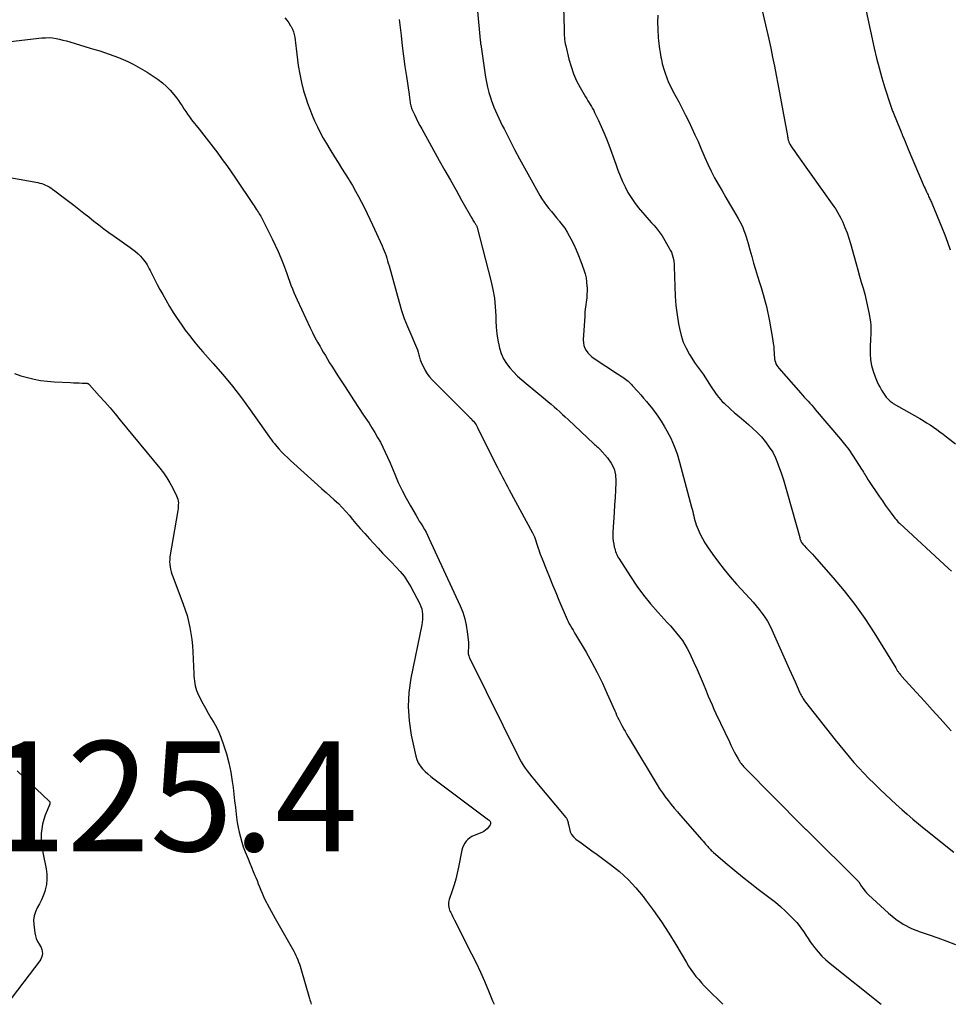
# Model space of a CAD drawing. Units: feet. Extents: x 1900000 to 1905044, y 519998 to 525000.
# Drawn here: x 1901638 to 1901807, y 520000 to 520179 of the extents above; entities that cross this region are included whole.
import ezdxf

# ---------------------------------------------------------------- set-up
doc = ezdxf.new("R2010")
doc.units = ezdxf.units.FT
doc.header["$LTSCALE"] = 100
doc.header["$MEASUREMENT"] = 0
for name, color, linetype, lineweight in [('CONTOUR INDEX', 32, 'Continuous', 25), ('CONTOUR INTERMEDIATE', 40, 'Continuous', 15), ('SPOT ELEVATION', 7, 'Continuous', 15)]:
    doc.layers.add(name, color=color, linetype=linetype, lineweight=lineweight)
doc.styles.add('slant', font='romans.shx', dxfattribs={"oblique": 14.999978})

msp = doc.modelspace()

# ---------------------------------------------------------------- linework, layer by layer
at = {"layer": 'CONTOUR INDEX', "lineweight": 25, "flags": 128}
for points, elevation in [([(1901721.15, 520180.59), (1901721.66, 520175.28), (1901721.67, 520175.18), (1901721.68, 520175.08), (1901721.69, 520174.98), (1901721.69, 520174.88), (1901721.7, 520174.78), (1901721.71, 520174.68), (1901721.72, 520174.58), (1901721.74, 520174.48), (1901722.64, 520168.58), (1901722.81, 520167.64), (1901723, 520166.72), (1901723.25, 520165.8), (1901723.52, 520164.89), (1901723.66, 520164.47), (1901723.9, 520163.78), (1901724.15, 520163.1), (1901724.43, 520162.43), (1901724.72, 520161.77), (1901725.03, 520161.11), (1901725.34, 520160.45), (1901725.67, 520159.8), (1901725.99, 520159.15), (1901727.04, 520157.08), (1901727.91, 520155.4), (1901728.79, 520153.73), (1901729.69, 520152.07), (1901730.6, 520150.42), (1901732.5, 520147.04), (1901732.87, 520146.42), (1901733.27, 520145.81), (1901733.7, 520145.23), (1901734.15, 520144.66), (1901734.62, 520144.11), (1901735.08, 520143.55), (1901735.55, 520142.99), (1901736.02, 520142.43), (1901736.1, 520142.34), (1901736.59, 520141.72), (1901737.05, 520141.08), (1901737.47, 520140.41), (1901737.86, 520139.72), (1901738.16, 520139.15), (1901738.66, 520138.15), (1901739.13, 520137.14), (1901739.55, 520136.12), (1901739.95, 520135.07), (1901740.49, 520133.55), (1901740.72, 520132.83), (1901740.9, 520132.09), (1901741.01, 520131.34), (1901741.07, 520130.58), (1901741.08, 520130.36), (1901741.09, 520129.7), (1901741.07, 520129.05), (1901741.02, 520128.4), (1901740.94, 520127.74), (1901740.85, 520127.09), (1901740.77, 520126.44), (1901740.71, 520125.79), (1901740.67, 520125.13), (1901740.41, 520120.8), (1901740.43, 520120.28), (1901740.52, 520119.78), (1901740.69, 520119.31), (1901740.93, 520118.86), (1901741.25, 520118.44), (1901741.59, 520118.05), (1901741.98, 520117.71), (1901742.4, 520117.4), (1901746.65, 520114.62), (1901746.9, 520114.46), (1901747.14, 520114.3), (1901747.38, 520114.15), (1901747.62, 520113.99), (1901747.86, 520113.83), (1901748.1, 520113.66), (1901748.32, 520113.48), (1901748.54, 520113.29), (1901748.75, 520113.09), (1901748.96, 520112.88), (1901749.16, 520112.67), (1901749.36, 520112.46), (1901750.31, 520111.4), (1901750.84, 520110.8), (1901751.37, 520110.2), (1901751.88, 520109.59), (1901752.39, 520108.98), (1901752.72, 520108.58), (1901753.37, 520107.75), (1901753.99, 520106.91), (1901754.56, 520106.03), (1901755.1, 520105.13), (1901755.59, 520104.27), (1901756.3, 520102.9), (1901756.94, 520101.5), (1901757.47, 520100.06), (1901757.92, 520098.59), (1901760.11, 520090.4), (1901760.22, 520090), (1901760.31, 520089.59), (1901760.4, 520089.19), (1901760.48, 520088.78), (1901760.57, 520088.37), (1901760.68, 520087.97), (1901760.81, 520087.58), (1901760.95, 520087.19), (1901761.32, 520086.3), (1901761.68, 520085.48), (1901762.08, 520084.68), (1901762.53, 520083.9), (1901763.02, 520083.15), (1901763.97, 520081.79), (1901764.98, 520080.4), (1901766.03, 520079.03), (1901767.14, 520077.71), (1901768.28, 520076.41), (1901770.69, 520073.78), (1901771.27, 520073.12), (1901771.84, 520072.46), (1901772.39, 520071.77), (1901772.93, 520071.08), (1901773.43, 520070.37), (1901773.89, 520069.63), (1901774.31, 520068.87), (1901774.69, 520068.08), (1901777.86, 520061.01), (1901778.22, 520060.2), (1901778.58, 520059.4), (1901778.93, 520058.6), (1901779.29, 520057.79), (1901779.8, 520056.63), (1901779.91, 520056.4), (1901780.01, 520056.19), (1901780.13, 520055.97), (1901780.25, 520055.76), (1901780.38, 520055.56), (1901780.52, 520055.35), (1901780.66, 520055.16), (1901780.8, 520054.96), (1901786.22, 520048.07), (1901787.05, 520047.03), (1901787.9, 520046.01), (1901788.76, 520044.99), (1901789.63, 520043.99), (1901790.53, 520043.01), (1901791.43, 520042.04), (1901792.36, 520041.08), (1901793.3, 520040.14), (1901794.4, 520039.05), (1901795.36, 520038.13), (1901796.33, 520037.21), (1901797.31, 520036.31), (1901798.31, 520035.42), (1901799.32, 520034.54), (1901800.33, 520033.68), (1901801.36, 520032.82), (1901802.4, 520031.98), (1901807.81, 520027.66)], 1100), ([(1901636.97, 520114.67), (1901638.13, 520114.27), (1901639.31, 520113.93), (1901640.51, 520113.66), (1901641.71, 520113.44), (1901642.93, 520113.29), (1901644.16, 520113.19), (1901647.15, 520113.03), (1901647.67, 520113), (1901648.19, 520112.98), (1901648.71, 520112.96), (1901649.23, 520112.94), (1901650.14, 520112.9), (1901650.2, 520112.89), (1901650.26, 520112.88), (1901650.32, 520112.85), (1901650.38, 520112.81), (1901650.43, 520112.77), (1901650.48, 520112.72)], 1120), ([(1901650.48, 520112.72), (1901650.53, 520112.68), (1901650.57, 520112.63), (1901652.42, 520110.59), (1901653.38, 520109.51), (1901654.33, 520108.42), (1901655.26, 520107.33), (1901656.19, 520106.22), (1901663.38, 520097.49), (1901664.05, 520096.62), (1901664.67, 520095.72), (1901665.23, 520094.79), (1901665.75, 520093.82), (1901666.42, 520092.47), (1901666.55, 520092.16), (1901666.66, 520091.83), (1901666.72, 520091.5), (1901666.75, 520091.16), (1901666.74, 520090.81), (1901666.73, 520090.47), (1901666.7, 520090.12), (1901666.65, 520089.78), (1901665.23, 520081.33), (1901665.18, 520080.88), (1901665.16, 520080.43), (1901665.19, 520079.98), (1901665.25, 520079.53), (1901665.35, 520079.09), (1901665.46, 520078.64), (1901665.59, 520078.21), (1901665.75, 520077.78), (1901667.65, 520072.77), (1901668.02, 520071.72), (1901668.35, 520070.66), (1901668.62, 520069.59), (1901668.85, 520068.5), (1901669.04, 520067.4), (1901669.19, 520066.3), (1901669.3, 520065.19), (1901669.37, 520064.08), (1901669.55, 520060.11), (1901669.58, 520059.66), (1901669.62, 520059.21), (1901669.67, 520058.77), (1901669.73, 520058.32), (1901669.82, 520057.89), (1901669.93, 520057.46), (1901670.08, 520057.04), (1901670.25, 520056.63), (1901670.74, 520055.6), (1901671.19, 520054.7), (1901671.66, 520053.82), (1901672.16, 520052.96), (1901672.69, 520052.1), (1901673.2, 520051.25), (1901673.68, 520050.37), (1901674.09, 520049.46), (1901674.47, 520048.54), (1901674.96, 520047.18), (1901675.5, 520045.55), (1901675.95, 520043.9), (1901676.3, 520042.22), (1901676.56, 520040.52), (1901676.7, 520039.4), (1901676.84, 520038.19), (1901676.99, 520036.99), (1901677.13, 520035.78), (1901677.27, 520034.57), (1901677.34, 520034), (1901677.46, 520033.08), (1901677.62, 520032.17), (1901677.81, 520031.27), (1901678.03, 520030.37), (1901678.29, 520029.48), (1901678.57, 520028.6), (1901678.89, 520027.73), (1901679.24, 520026.87), (1901679.43, 520026.42), (1901679.75, 520025.67), (1901680.06, 520024.92), (1901680.37, 520024.17), (1901680.68, 520023.42), (1901680.82, 520023.07), (1901681.06, 520022.49), (1901681.29, 520021.92), (1901681.52, 520021.34), (1901681.75, 520020.76), (1901681.99, 520020.18), (1901682.24, 520019.61), (1901682.51, 520019.05), (1901682.8, 520018.5), (1901682.93, 520018.26), (1901683.29, 520017.59), (1901683.65, 520016.93), (1901684.02, 520016.26), (1901684.39, 520015.6), (1901687.74, 520009.64), (1901687.94, 520009.27), (1901688.13, 520008.89), (1901688.31, 520008.5), (1901688.47, 520008.11), (1901688.63, 520007.72), (1901688.77, 520007.32), (1901688.91, 520006.91), (1901689.03, 520006.51), (1901690.6, 520001.07), (1901690.68, 520000.79), (1901690.77, 520000.52), (1901690.85, 520000.24), (1901690.93, 520000)], 1120)]:
    msp.add_lwpolyline(points, dxfattribs=dict(at, elevation=elevation))
at = {"layer": 'CONTOUR INTERMEDIATE', "lineweight": 25, "flags": 128}
for points, elevation in [([(1901736.8, 520181.26), (1901736.9, 520177.28), (1901736.91, 520176.9), (1901736.93, 520176.52), (1901736.95, 520176.15), (1901736.97, 520175.77), (1901737.01, 520175.39), (1901737.06, 520175.02), (1901737.12, 520174.65), (1901737.2, 520174.28), (1901737.79, 520171.83), (1901738.17, 520170.49), (1901738.62, 520169.18), (1901739.19, 520167.92), (1901739.84, 520166.68), (1901740.83, 520164.96), (1901741.04, 520164.61), (1901741.25, 520164.26), (1901741.46, 520163.92), (1901741.68, 520163.57), (1901741.89, 520163.23), (1901742.1, 520162.88), (1901742.29, 520162.52), (1901742.47, 520162.15), (1901743.17, 520160.7), (1901743.68, 520159.6), (1901744.16, 520158.49), (1901744.61, 520157.36), (1901745.04, 520156.23), (1901746.3, 520152.73), (1901746.7, 520151.68), (1901747.11, 520150.64), (1901747.55, 520149.62), (1901748.02, 520148.6), (1901748.53, 520147.62), (1901749.09, 520146.66), (1901749.73, 520145.75), (1901750.41, 520144.87), (1901751.58, 520143.49), (1901751.98, 520143.02), (1901752.39, 520142.56), (1901752.81, 520142.1), (1901753.23, 520141.65), (1901753.64, 520141.19), (1901754.03, 520140.71), (1901754.39, 520140.21), (1901754.72, 520139.69), (1901756.02, 520137.5), (1901756.23, 520137.11), (1901756.42, 520136.72), (1901756.57, 520136.3), (1901756.69, 520135.88), (1901756.79, 520135.45), (1901756.86, 520135.02), (1901756.91, 520134.58), (1901756.93, 520134.14), (1901757.03, 520130.48), (1901757.11, 520128.77), (1901757.25, 520127.07), (1901757.47, 520125.38), (1901757.74, 520123.69), (1901757.9, 520122.84), (1901758.2, 520121.61), (1901758.59, 520120.41), (1901759.11, 520119.27), (1901759.72, 520118.16), (1901760.75, 520116.51), (1901760.91, 520116.26), (1901761.09, 520116.01), (1901761.27, 520115.76), (1901761.46, 520115.52), (1901761.65, 520115.29), (1901761.84, 520115.04), (1901762.02, 520114.8), (1901762.19, 520114.54), (1901763.67, 520112.28), (1901763.93, 520111.89), (1901764.2, 520111.49), (1901764.47, 520111.1), (1901764.74, 520110.71), (1901765.03, 520110.33), (1901765.33, 520109.96), (1901765.66, 520109.62), (1901766, 520109.29), (1901767.11, 520108.29), (1901767.93, 520107.56), (1901768.76, 520106.84), (1901769.59, 520106.13), (1901770.44, 520105.43), (1901771.26, 520104.71), (1901772.05, 520103.96), (1901772.79, 520103.16), (1901773.5, 520102.33), (1901773.57, 520102.25), (1901774.24, 520101.32), (1901774.85, 520100.36), (1901775.36, 520099.34), (1901775.8, 520098.28), (1901775.93, 520097.92), (1901776.38, 520096.65), (1901776.8, 520095.37), (1901777.19, 520094.09), (1901777.57, 520092.8), (1901779.76, 520084.89), (1901779.78, 520084.79), (1901779.81, 520084.69), (1901779.84, 520084.59), (1901779.87, 520084.49), (1901779.9, 520084.39), (1901779.94, 520084.3), (1901779.99, 520084.21), (1901780.04, 520084.12), (1901780.12, 520083.98), (1901780.22, 520083.82), (1901780.33, 520083.67), (1901780.45, 520083.53), (1901780.57, 520083.4), (1901781.03, 520082.95), (1901781.39, 520082.59), (1901781.74, 520082.22), (1901782.08, 520081.85), (1901782.42, 520081.48), (1901785.88, 520077.55), (1901787.88, 520075.16), (1901789.8, 520072.7), (1901791.59, 520070.15), (1901793.29, 520067.54), (1901797.22, 520061.18), (1901797.29, 520061.06), (1901797.36, 520060.95), (1901797.43, 520060.83), (1901797.5, 520060.71), (1901797.57, 520060.59), (1901797.65, 520060.48), (1901797.73, 520060.36), (1901797.81, 520060.25), (1901797.86, 520060.2), (1901797.96, 520060.06), (1901798.07, 520059.92), (1901798.19, 520059.79), (1901798.3, 520059.66), (1901801.01, 520056.69), (1901802.45, 520055.11), (1901803.88, 520053.53), (1901805.31, 520051.94), (1901806.74, 520050.35), (1901807.29, 520049.73)], 1096), ([(1901772.72, 520181.73), (1901774.13, 520175.45), (1901774.49, 520173.83), (1901774.83, 520172.21), (1901775.16, 520170.58), (1901775.48, 520168.95), (1901775.79, 520167.32), (1901776.1, 520165.69), (1901776.4, 520164.06), (1901776.7, 520162.43), (1901777.54, 520157.88), (1901777.56, 520157.75), (1901777.59, 520157.61), (1901777.61, 520157.48), (1901777.63, 520157.35), (1901777.66, 520157.21), (1901777.69, 520157.09), (1901777.72, 520156.96), (1901777.76, 520156.84), (1901777.81, 520156.72), (1901777.86, 520156.6), (1901777.92, 520156.49), (1901777.98, 520156.38), (1901778.3, 520155.89), (1901778.54, 520155.54), (1901778.77, 520155.2), (1901779.01, 520154.85), (1901779.26, 520154.51), (1901785.99, 520145.07), (1901786.34, 520144.55), (1901786.66, 520144.03), (1901786.96, 520143.48), (1901787.23, 520142.92), (1901787.58, 520142.17), (1901787.99, 520141.23), (1901788.37, 520140.27), (1901788.7, 520139.29), (1901788.99, 520138.3), (1901790.01, 520134.62), (1901790.32, 520133.51), (1901790.63, 520132.41), (1901790.95, 520131.31), (1901791.28, 520130.22), (1901791.59, 520129.11), (1901791.87, 520128.01), (1901792.11, 520126.89), (1901792.32, 520125.77), (1901792.61, 520124.09), (1901792.68, 520123.5), (1901792.73, 520122.9), (1901792.73, 520122.31), (1901792.7, 520121.72), (1901792.65, 520121.12), (1901792.62, 520120.53), (1901792.6, 520119.93), (1901792.59, 520119.33), (1901792.6, 520118.26), (1901792.67, 520117.19), (1901792.82, 520116.14), (1901793.1, 520115.11), (1901793.46, 520114.09), (1901793.86, 520113.17), (1901794.1, 520112.64), (1901794.37, 520112.12), (1901794.67, 520111.63), (1901794.98, 520111.14), (1901795.37, 520110.58), (1901795.52, 520110.39), (1901795.67, 520110.2), (1901795.84, 520110.02), (1901796.01, 520109.84), (1901796.19, 520109.68), (1901796.38, 520109.53), (1901796.58, 520109.39), (1901796.79, 520109.26), (1901801.59, 520106.5), (1901802.22, 520106.13), (1901802.85, 520105.74), (1901803.47, 520105.35), (1901804.08, 520104.95), (1901804.69, 520104.53), (1901805.28, 520104.1), (1901805.87, 520103.66), (1901806.44, 520103.2), (1901808.07, 520101.87)], 1088), ([(1901791.46, 520182.28), (1901793.33, 520173.86), (1901793.76, 520172.04), (1901794.21, 520170.23), (1901794.72, 520168.44), (1901795.26, 520166.65), (1901796.26, 520163.45), (1901796.32, 520163.27), (1901796.39, 520163.08), (1901796.45, 520162.9), (1901796.52, 520162.73), (1901796.59, 520162.55), (1901796.66, 520162.37), (1901796.74, 520162.19), (1901796.81, 520162.02), (1901798.05, 520159.02), (1901798.08, 520158.96), (1901798.1, 520158.9), (1901798.12, 520158.84), (1901798.14, 520158.78), (1901798.16, 520158.72), (1901798.19, 520158.66), (1901798.21, 520158.6), (1901798.23, 520158.54), (1901798.28, 520158.42), (1901798.32, 520158.3), (1901798.37, 520158.18), (1901798.41, 520158.06), (1901798.46, 520157.95), (1901798.74, 520157.28), (1901798.93, 520156.84), (1901799.12, 520156.39), (1901799.31, 520155.94), (1901799.5, 520155.49), (1901802.43, 520148.62), (1901802.56, 520148.31), (1901802.7, 520148), (1901802.84, 520147.69), (1901802.99, 520147.38), (1901803.1, 520147.14), (1901803.19, 520146.95), (1901803.28, 520146.77), (1901803.37, 520146.58), (1901803.46, 520146.39), (1901803.55, 520146.2), (1901803.64, 520146.01), (1901803.72, 520145.82), (1901803.8, 520145.63), (1901805.6, 520141.2), (1901806.13, 520139.87), (1901806.64, 520138.54), (1901807.14, 520137.19)], 1084), ([(1901686.11, 520179.36), (1901686.5, 520178.9), (1901686.85, 520178.41), (1901687.18, 520177.91), (1901687.26, 520177.76), (1901687.5, 520177.3), (1901687.69, 520176.83), (1901687.83, 520176.33), (1901687.92, 520175.83), (1901687.99, 520175.31), (1901688.05, 520174.79), (1901688.12, 520174.27), (1901688.18, 520173.75), (1901688.57, 520170.68), (1901688.82, 520169.13), (1901689.13, 520167.6), (1901689.53, 520166.1), (1901689.99, 520164.6), (1901690.25, 520163.84), (1901690.65, 520162.75), (1901691.07, 520161.67), (1901691.54, 520160.6), (1901692.04, 520159.55), (1901692.57, 520158.52), (1901693.12, 520157.5), (1901693.7, 520156.49), (1901694.29, 520155.49), (1901695.17, 520154.06), (1901695.81, 520153.03), (1901696.45, 520152), (1901697.09, 520150.97), (1901697.74, 520149.94), (1901697.81, 520149.83), (1901698.41, 520148.85), (1901698.99, 520147.86), (1901699.54, 520146.86), (1901700.08, 520145.85), (1901700.6, 520144.83), (1901701.11, 520143.8), (1901701.6, 520142.76), (1901702.08, 520141.72), (1901703.83, 520137.87), (1901704.02, 520137.43), (1901704.2, 520136.99), (1901704.36, 520136.55), (1901704.52, 520136.1), (1901704.66, 520135.64), (1901704.8, 520135.19), (1901704.94, 520134.73), (1901705.07, 520134.27), (1901706.9, 520127.65), (1901707.34, 520126.16), (1901707.84, 520124.7), (1901708.4, 520123.25), (1901709.01, 520121.83), (1901709.9, 520119.86), (1901710.08, 520119.43), (1901710.25, 520118.99), (1901710.38, 520118.54), (1901710.51, 520118.09), (1901710.63, 520117.64), (1901710.76, 520117.19), (1901710.93, 520116.76), (1901711.11, 520116.32), (1901711.32, 520115.87), (1901711.65, 520115.24), (1901712.02, 520114.64), (1901712.45, 520114.08), (1901712.93, 520113.55), (1901719.84, 520106.61), (1901720.04, 520106.42), (1901720.22, 520106.21), (1901720.41, 520106.01), (1901720.59, 520105.8), (1901720.75, 520105.58), (1901720.91, 520105.36), (1901721.05, 520105.13), (1901721.18, 520104.89), (1901724.51, 520098.16), (1901724.8, 520097.58), (1901725.1, 520097), (1901725.4, 520096.42), (1901725.71, 520095.84), (1901726.02, 520095.27), (1901726.33, 520094.69), (1901726.64, 520094.12), (1901726.95, 520093.54), (1901731.15, 520085.71), (1901731.33, 520085.35), (1901731.5, 520084.99), (1901731.65, 520084.62), (1901731.78, 520084.24), (1901731.9, 520083.86), (1901732.02, 520083.48), (1901732.15, 520083.1), (1901732.27, 520082.72), (1901732.3, 520082.64), (1901732.44, 520082.22), (1901732.58, 520081.81), (1901732.74, 520081.4), (1901732.9, 520080.99), (1901733.69, 520079.02), (1901734.25, 520077.63), (1901734.81, 520076.25), (1901735.39, 520074.86), (1901735.96, 520073.48), (1901737.26, 520070.39), (1901737.44, 520069.98), (1901737.64, 520069.57), (1901737.85, 520069.18), (1901738.08, 520068.79), (1901738.31, 520068.41), (1901738.54, 520068.02), (1901738.77, 520067.64), (1901739, 520067.25), (1901740.91, 520064.01), (1901741.95, 520062.16), (1901742.95, 520060.3), (1901743.88, 520058.4), (1901744.76, 520056.47), (1901746.12, 520053.38), (1901746.3, 520052.99), (1901746.47, 520052.59), (1901746.65, 520052.2), (1901746.84, 520051.81), (1901747.02, 520051.42), (1901747.22, 520051.04), (1901747.42, 520050.66), (1901747.63, 520050.28), (1901747.72, 520050.11), (1901747.99, 520049.65), (1901748.25, 520049.19), (1901748.52, 520048.73), (1901748.8, 520048.27), (1901753.83, 520039.92), (1901754.29, 520039.17), (1901754.78, 520038.44), (1901755.3, 520037.73), (1901755.83, 520037.03), (1901756.38, 520036.35), (1901756.94, 520035.67), (1901757.51, 520035), (1901758.09, 520034.33), (1901761.98, 520029.88), (1901762.2, 520029.63), (1901762.42, 520029.38), (1901762.64, 520029.14), (1901762.85, 520028.89), (1901763.04, 520028.68), (1901763.16, 520028.53), (1901763.29, 520028.39), (1901763.42, 520028.26), (1901763.55, 520028.12), (1901763.69, 520027.98), (1901763.83, 520027.85), (1901763.97, 520027.72), (1901764.11, 520027.6), (1901766.56, 520025.49), (1901767.94, 520024.33), (1901769.33, 520023.18), (1901770.75, 520022.06), (1901772.18, 520020.96), (1901774.39, 520019.29), (1901775.35, 520018.54), (1901776.28, 520017.76), (1901777.17, 520016.94), (1901778.04, 520016.1), (1901778.75, 520015.38), (1901779.23, 520014.86), (1901779.69, 520014.32), (1901780.11, 520013.75), (1901780.5, 520013.16), (1901780.88, 520012.56), (1901781.28, 520011.97), (1901781.69, 520011.38), (1901782.1, 520010.81), (1901782.48, 520010.31), (1901783.12, 520009.52), (1901783.8, 520008.76), (1901784.53, 520008.06), (1901785.3, 520007.39), (1901794.58, 520000)], 1108), ([(1901753.96, 520179.84), (1901753.93, 520178.55), (1901753.96, 520177.27), (1901754.04, 520175.74), (1901754.08, 520175.21), (1901754.13, 520174.69), (1901754.2, 520174.17), (1901754.28, 520173.65), (1901754.32, 520173.43), (1901754.39, 520173.02), (1901754.46, 520172.62), (1901754.53, 520172.21), (1901754.6, 520171.8), (1901754.67, 520171.4), (1901754.76, 520171), (1901754.87, 520170.6), (1901754.99, 520170.21), (1901755.29, 520169.29), (1901755.6, 520168.44), (1901755.93, 520167.61), (1901756.31, 520166.8), (1901756.71, 520166), (1901757.76, 520164.05), (1901758.39, 520162.86), (1901758.99, 520161.68), (1901759.58, 520160.48), (1901760.16, 520159.28), (1901760.72, 520158.06), (1901761.27, 520156.85), (1901761.8, 520155.63), (1901762.33, 520154.4), (1901762.51, 520153.98), (1901763.07, 520152.73), (1901763.66, 520151.49), (1901764.29, 520150.28), (1901764.95, 520149.08), (1901765.64, 520147.9), (1901766.32, 520146.71), (1901767.02, 520145.53), (1901767.71, 520144.35), (1901768.58, 520142.88), (1901768.88, 520142.35), (1901769.16, 520141.8), (1901769.4, 520141.25), (1901769.63, 520140.68), (1901769.83, 520140.1), (1901770.02, 520139.52), (1901770.2, 520138.93), (1901770.37, 520138.34), (1901770.7, 520137.14), (1901771.03, 520135.96), (1901771.37, 520134.77), (1901771.73, 520133.59), (1901772.09, 520132.41), (1901772.48, 520131.2), (1901772.74, 520130.34), (1901773, 520129.47), (1901773.24, 520128.6), (1901773.48, 520127.73), (1901773.7, 520126.86), (1901773.9, 520125.98), (1901774.08, 520125.1), (1901774.25, 520124.21), (1901774.87, 520120.69), (1901774.96, 520120.13), (1901775.03, 520119.57), (1901775.08, 520119.01), (1901775.11, 520118.45), (1901775.12, 520117.95), (1901775.15, 520117.64), (1901775.19, 520117.33), (1901775.25, 520117.03), (1901775.34, 520116.73), (1901775.45, 520116.44), (1901775.59, 520116.17), (1901775.76, 520115.91), (1901775.95, 520115.67), (1901779.94, 520111.13), (1901780.27, 520110.76), (1901780.6, 520110.39), (1901780.94, 520110.02), (1901781.28, 520109.66), (1901781.61, 520109.29), (1901781.95, 520108.92), (1901782.27, 520108.55), (1901782.6, 520108.17), (1901787.16, 520102.75), (1901787.93, 520101.81), (1901788.67, 520100.84), (1901789.37, 520099.85), (1901790.04, 520098.83), (1901791.02, 520097.27), (1901791.18, 520097.02), (1901791.34, 520096.77), (1901791.49, 520096.51), (1901791.65, 520096.25), (1901791.8, 520096), (1901791.96, 520095.75), (1901792.12, 520095.49), (1901792.29, 520095.24), (1901794.29, 520092.25), (1901794.8, 520091.51), (1901795.32, 520090.77), (1901795.84, 520090.04), (1901796.38, 520089.31), (1901797.08, 520088.38), (1901797.28, 520088.13), (1901797.48, 520087.89), (1901797.7, 520087.67), (1901797.93, 520087.45), (1901806.83, 520079.25), (1901807.36, 520078.77)], 1092), ([(1901706.93, 520179.06), (1901707.25, 520176.12), (1901707.46, 520174.25), (1901707.69, 520172.39), (1901707.95, 520170.53), (1901708.22, 520168.68), (1901708.73, 520165.43), (1901708.76, 520165.2), (1901708.79, 520164.97), (1901708.81, 520164.73), (1901708.84, 520164.5), (1901708.86, 520164.26), (1901708.89, 520164.03), (1901708.92, 520163.81), (1901708.96, 520163.58), (1901709.01, 520163.36), (1901709.07, 520163.14), (1901709.15, 520162.93), (1901709.24, 520162.72), (1901709.68, 520161.79), (1901710, 520161.12), (1901710.33, 520160.46), (1901710.68, 520159.8), (1901711.03, 520159.15), (1901714.21, 520153.44), (1901715.23, 520151.62), (1901716.24, 520149.81), (1901717.26, 520148), (1901718.28, 520146.19), (1901720.12, 520142.93), (1901720.23, 520142.75), (1901720.34, 520142.57), (1901720.45, 520142.39), (1901720.56, 520142.21), (1901720.67, 520142.05), (1901720.73, 520141.96), (1901720.79, 520141.86), (1901720.85, 520141.77), (1901720.91, 520141.67), (1901720.97, 520141.57), (1901721.02, 520141.47), (1901721.06, 520141.36), (1901721.09, 520141.25), (1901723.59, 520131.57), (1901723.95, 520129.98), (1901724.23, 520128.39), (1901724.39, 520126.78), (1901724.49, 520125.15), (1901724.51, 520124.28), (1901724.58, 520123.09), (1901724.69, 520121.91), (1901724.87, 520120.74), (1901725.11, 520119.57), (1901725.18, 520119.27), (1901725.48, 520118.3), (1901725.88, 520117.37), (1901726.41, 520116.52), (1901727.03, 520115.72), (1901727.73, 520114.96), (1901728.46, 520114.23), (1901729.22, 520113.54), (1901730, 520112.86), (1901733.5, 520109.97), (1901734.03, 520109.53), (1901734.56, 520109.08), (1901735.08, 520108.63), (1901735.6, 520108.18), (1901736.11, 520107.72), (1901736.62, 520107.26), (1901737.13, 520106.79), (1901737.64, 520106.32), (1901742.34, 520101.91), (1901742.47, 520101.78), (1901742.61, 520101.66), (1901742.75, 520101.54), (1901742.89, 520101.42), (1901743.02, 520101.3), (1901743.16, 520101.17), (1901743.29, 520101.04), (1901743.41, 520100.91), (1901744.81, 520099.36), (1901745.49, 520098.4), (1901745.99, 520097.38), (1901746.25, 520096.26), (1901746.33, 520095.09), (1901746.32, 520094.84), (1901746.25, 520093.48), (1901746.18, 520092.13), (1901746.1, 520090.78), (1901746.02, 520089.43), (1901745.8, 520085.81), (1901745.79, 520085.26), (1901745.8, 520084.72), (1901745.86, 520084.18), (1901745.94, 520083.64), (1901746.04, 520083.14), (1901746.11, 520082.86), (1901746.18, 520082.57), (1901746.27, 520082.3), (1901746.38, 520082.02), (1901746.5, 520081.75), (1901746.63, 520081.49), (1901746.77, 520081.23), (1901746.92, 520080.98), (1901748.97, 520077.77), (1901750.13, 520076.05), (1901751.35, 520074.38), (1901752.65, 520072.78), (1901754.02, 520071.22), (1901755.66, 520069.43), (1901756.24, 520068.79), (1901756.81, 520068.14), (1901757.36, 520067.48), (1901757.91, 520066.81), (1901758.42, 520066.12), (1901758.9, 520065.41), (1901759.32, 520064.67), (1901759.71, 520063.9), (1901760.53, 520062.12), (1901761.11, 520060.85), (1901761.67, 520059.58), (1901762.21, 520058.3), (1901762.75, 520057.02), (1901763.14, 520056.05), (1901763.48, 520055.25), (1901763.82, 520054.46), (1901764.17, 520053.67), (1901764.53, 520052.89), (1901766.97, 520047.72), (1901767.26, 520047.12), (1901767.56, 520046.52), (1901767.86, 520045.93), (1901768.17, 520045.34), (1901768.56, 520044.6), (1901768.68, 520044.39), (1901768.81, 520044.18), (1901768.95, 520043.98), (1901769.09, 520043.78), (1901769.24, 520043.59), (1901769.39, 520043.41), (1901769.56, 520043.23), (1901769.72, 520043.05), (1901780.39, 520032.26), (1901780.45, 520032.2), (1901780.51, 520032.14), (1901780.58, 520032.08), (1901780.64, 520032.02), (1901780.7, 520031.97), (1901780.77, 520031.91), (1901780.83, 520031.86), (1901780.9, 520031.8), (1901780.93, 520031.77), (1901781.01, 520031.7), (1901781.09, 520031.63), (1901781.17, 520031.55), (1901781.24, 520031.48), (1901790.45, 520022.31), (1901790.49, 520022.26), (1901791.03, 520021.43), (1901791.31, 520021.03), (1901791.61, 520020.64), (1901791.94, 520020.28), (1901792.29, 520019.93), (1901795.92, 520016.56), (1901797.23, 520015.49), (1901798.61, 520014.55), (1901800.11, 520013.8), (1901801.67, 520013.17), (1901803.29, 520012.62), (1901804.91, 520012.06), (1901806.51, 520011.47), (1901808.11, 520010.87)], 1104), ([(1901636.25, 520175.02), (1901641.95, 520175.7), (1901642.59, 520175.74), (1901643.23, 520175.75), (1901643.87, 520175.69), (1901644.5, 520175.59), (1901645.14, 520175.45), (1901645.76, 520175.3), (1901646.39, 520175.14), (1901647.01, 520174.96), (1901650.7, 520173.86), (1901651.57, 520173.6), (1901652.45, 520173.33), (1901653.31, 520173.05), (1901654.18, 520172.77), (1901655.04, 520172.47), (1901655.89, 520172.14), (1901656.73, 520171.79), (1901657.56, 520171.41), (1901657.68, 520171.36), (1901658.55, 520170.92), (1901659.41, 520170.46), (1901660.25, 520169.96), (1901661.08, 520169.44), (1901663.08, 520168.11), (1901663.87, 520167.53), (1901664.62, 520166.89), (1901665.29, 520166.19), (1901665.93, 520165.44), (1901666.39, 520164.83), (1901666.75, 520164.34), (1901667.1, 520163.84), (1901667.44, 520163.34), (1901667.77, 520162.82), (1901668.09, 520162.31), (1901668.43, 520161.81), (1901668.79, 520161.32), (1901669.16, 520160.83), (1901670.52, 520159.1), (1901671.38, 520158.01), (1901672.23, 520156.92), (1901673.07, 520155.82), (1901673.91, 520154.72), (1901674.73, 520153.61), (1901675.54, 520152.49), (1901676.34, 520151.36), (1901677.12, 520150.21), (1901680.35, 520145.43), (1901680.54, 520145.15), (1901680.73, 520144.87), (1901680.91, 520144.59), (1901681.09, 520144.31), (1901681.16, 520144.2), (1901681.31, 520143.97), (1901681.45, 520143.74), (1901681.6, 520143.51), (1901681.73, 520143.28), (1901681.87, 520143.04), (1901682, 520142.8), (1901682.13, 520142.56), (1901682.25, 520142.32), (1901683.83, 520139.15), (1901684.38, 520138.01), (1901684.9, 520136.86), (1901685.39, 520135.69), (1901685.85, 520134.52), (1901686.23, 520133.52), (1901686.49, 520132.84), (1901686.74, 520132.15), (1901686.99, 520131.46), (1901687.24, 520130.77), (1901687.49, 520130.08), (1901687.76, 520129.4), (1901688.05, 520128.72), (1901688.35, 520128.05), (1901690.74, 520122.97), (1901691.15, 520122.11), (1901691.59, 520121.25), (1901692.04, 520120.41), (1901692.52, 520119.58), (1901692.72, 520119.22), (1901693.11, 520118.57), (1901693.49, 520117.93), (1901693.88, 520117.28), (1901694.27, 520116.64), (1901694.67, 520116), (1901695.07, 520115.36), (1901695.48, 520114.72), (1901695.89, 520114.09), (1901696.85, 520112.61), (1901697.74, 520111.24), (1901698.63, 520109.87), (1901699.53, 520108.5), (1901700.44, 520107.14), (1901701.43, 520105.65), (1901701.97, 520104.8), (1901702.5, 520103.95), (1901703, 520103.08), (1901703.49, 520102.2), (1901703.95, 520101.3), (1901704.39, 520100.4), (1901704.81, 520099.49), (1901705.2, 520098.57), (1901706.12, 520096.36), (1901706.76, 520094.89), (1901707.44, 520093.44), (1901708.18, 520092.02), (1901708.96, 520090.62), (1901709.98, 520088.86), (1901710.28, 520088.35), (1901710.58, 520087.84), (1901710.9, 520087.34), (1901711.21, 520086.84), (1901711.52, 520086.33), (1901711.81, 520085.82), (1901712.08, 520085.29), (1901712.34, 520084.76), (1901718.02, 520072.42), (1901718.48, 520071.28), (1901718.86, 520070.11), (1901719.12, 520068.92), (1901719.31, 520067.7), (1901719.51, 520065.81), (1901719.53, 520065.52), (1901719.53, 520065.23), (1901719.52, 520064.95), (1901719.5, 520064.66), (1901719.47, 520064.47), (1901719.46, 520064.28), (1901719.45, 520064.08), (1901719.47, 520063.89), (1901719.49, 520063.7), (1901719.53, 520063.51), (1901719.58, 520063.33), (1901719.65, 520063.14), (1901719.73, 520062.97), (1901728.82, 520044.65), (1901729.13, 520044.07), (1901729.47, 520043.5), (1901729.83, 520042.95), (1901730.22, 520042.42), (1901730.62, 520041.89), (1901731.03, 520041.38), (1901731.45, 520040.86), (1901731.87, 520040.35), (1901737.23, 520033.98), (1901737.33, 520033.85), (1901737.42, 520033.7), (1901737.49, 520033.55), (1901737.55, 520033.39), (1901737.6, 520033.23), (1901737.64, 520033.06), (1901737.68, 520032.89), (1901737.71, 520032.72), (1901737.87, 520031.9), (1901738.04, 520031.36), (1901738.28, 520030.86), (1901738.63, 520030.44), (1901739.05, 520030.05), (1901740.04, 520029.34), (1901741.01, 520028.64), (1901741.97, 520027.93), (1901742.94, 520027.22), (1901743.91, 520026.51), (1901745.37, 520025.43), (1901747, 520024.12), (1901748.54, 520022.72), (1901749.97, 520021.19), (1901751.31, 520019.58), (1901751.74, 520019.02), (1901753.2, 520017.03), (1901754.61, 520015.02), (1901755.94, 520012.95), (1901757.23, 520010.85), (1901759.15, 520007.6), (1901759.55, 520006.94), (1901759.98, 520006.3), (1901760.43, 520005.68), (1901760.89, 520005.07), (1901761.39, 520004.48), (1901761.89, 520003.9), (1901762.41, 520003.34), (1901762.95, 520002.79), (1901765.78, 520000)], 1112), ([(1901630.28, 520151.38), (1901641.2, 520149.39), (1901641.56, 520149.31), (1901641.91, 520149.21), (1901642.25, 520149.09), (1901642.59, 520148.95), (1901642.92, 520148.79), (1901643.24, 520148.61), (1901643.55, 520148.42), (1901643.85, 520148.21), (1901644.28, 520147.89), (1901644.78, 520147.51), (1901645.29, 520147.13), (1901645.8, 520146.75), (1901646.3, 520146.37), (1901647.74, 520145.28), (1901648.65, 520144.57), (1901649.56, 520143.86), (1901650.46, 520143.14), (1901651.36, 520142.41), (1901652.26, 520141.69), (1901653.17, 520140.99), (1901654.1, 520140.31), (1901655.05, 520139.64), (1901658, 520137.61), (1901658.5, 520137.24), (1901658.98, 520136.86), (1901659.43, 520136.44), (1901659.87, 520136), (1901660.19, 520135.67), (1901660.44, 520135.37), (1901660.67, 520135.07), (1901660.88, 520134.75), (1901661.08, 520134.42), (1901661.26, 520134.07), (1901661.44, 520133.73), (1901661.61, 520133.39), (1901661.79, 520133.04), (1901662.41, 520131.83), (1901662.9, 520130.89), (1901663.41, 520129.95), (1901663.92, 520129.02), (1901664.45, 520128.09), (1901665.17, 520126.84), (1901665.83, 520125.75), (1901666.51, 520124.68), (1901667.24, 520123.63), (1901667.98, 520122.59), (1901668.76, 520121.58), (1901669.56, 520120.59), (1901670.38, 520119.61), (1901671.22, 520118.65), (1901673.11, 520116.52), (1901674.86, 520114.48), (1901676.58, 520112.4), (1901678.22, 520110.26), (1901679.82, 520108.09), (1901683.35, 520103.12), (1901683.47, 520102.95), (1901683.59, 520102.78), (1901683.71, 520102.61), (1901683.83, 520102.45), (1901683.95, 520102.28), (1901684.08, 520102.12), (1901684.21, 520101.96), (1901684.34, 520101.8), (1901685.04, 520100.99), (1901685.54, 520100.45), (1901686.05, 520099.91), (1901686.58, 520099.39), (1901687.12, 520098.88), (1901692.11, 520094.39), (1901692.86, 520093.72), (1901693.61, 520093.05), (1901694.36, 520092.39), (1901695.12, 520091.73), (1901695.86, 520091.05), (1901696.57, 520090.35), (1901697.24, 520089.61), (1901697.89, 520088.85), (1901698.21, 520088.45), (1901699, 520087.47), (1901699.81, 520086.51), (1901700.65, 520085.57), (1901701.49, 520084.64), (1901703.1, 520082.9), (1901703.89, 520082.05), (1901704.69, 520081.21), (1901705.49, 520080.38), (1901706.3, 520079.55), (1901707.08, 520078.7), (1901707.8, 520077.81), (1901708.44, 520076.86), (1901709.02, 520075.87), (1901710.67, 520072.79), (1901710.87, 520072.35), (1901711.02, 520071.89), (1901711.12, 520071.42), (1901711.18, 520070.94), (1901711.18, 520070.45), (1901711.16, 520069.96), (1901711.11, 520069.47), (1901711.03, 520068.99), (1901709.05, 520059.28), (1901708.69, 520056.7), (1901708.55, 520054.12), (1901708.72, 520051.54), (1901709.12, 520048.96), (1901709.95, 520045.14), (1901710.14, 520044.5), (1901710.4, 520043.9), (1901710.76, 520043.34), (1901711.17, 520042.82), (1901711.65, 520042.34), (1901712.15, 520041.88), (1901712.67, 520041.44), (1901713.2, 520041.02), (1901723.19, 520033.55), (1901723.29, 520033.46), (1901723.38, 520033.36), (1901723.45, 520033.25), (1901723.51, 520033.13), (1901723.54, 520033.01), (1901723.55, 520032.89), (1901723.52, 520032.77), (1901723.46, 520032.66), (1901723.16, 520032.21), (1901722.91, 520031.9), (1901722.63, 520031.63), (1901722.31, 520031.42), (1901721.96, 520031.24), (1901720.55, 520030.68), (1901720.14, 520030.48), (1901719.76, 520030.25), (1901719.42, 520029.96), (1901719.1, 520029.64), (1901718.84, 520029.27), (1901718.62, 520028.89), (1901718.45, 520028.47), (1901718.33, 520028.04), (1901717.73, 520024.96), (1901717.49, 520023.86), (1901717.22, 520022.78), (1901716.9, 520021.71), (1901716.56, 520020.64), (1901716.01, 520019.07), (1901715.94, 520018.8), (1901715.88, 520018.52), (1901715.87, 520018.23), (1901715.88, 520017.94), (1901715.92, 520017.66), (1901715.99, 520017.38), (1901716.09, 520017.11), (1901716.21, 520016.85), (1901716.29, 520016.69), (1901716.47, 520016.35), (1901716.64, 520016.01), (1901716.81, 520015.66), (1901716.99, 520015.32), (1901720.09, 520009.19), (1901720.9, 520007.53), (1901721.69, 520005.87), (1901722.43, 520004.18), (1901723.15, 520002.48), (1901723.92, 520000.62), (1901724.17, 520000)], 1116), ([(1901637.41, 520042.47), (1901643.27, 520036.92), (1901643.32, 520036.87), (1901643.35, 520036.81), (1901643.38, 520036.74), (1901643.39, 520036.67), (1901643.39, 520036.6), (1901643.38, 520036.53), (1901643.37, 520036.46), (1901643.35, 520036.39), (1901642.55, 520034.41), (1901642.27, 520033.59), (1901642.04, 520032.76), (1901641.91, 520031.91), (1901641.83, 520031.05), (1901641.83, 520030.18), (1901641.87, 520029.32), (1901641.97, 520028.46), (1901642.11, 520027.6), (1901642.72, 520024.65), (1901642.84, 520023.69), (1901642.86, 520022.73), (1901642.75, 520021.78), (1901642.54, 520020.83), (1901642.44, 520020.53), (1901642.17, 520019.75), (1901641.87, 520018.99), (1901641.5, 520018.26), (1901641.1, 520017.54), (1901640.75, 520016.82), (1901640.51, 520016.08), (1901640.43, 520015.3), (1901640.45, 520014.5), (1901640.65, 520013.02), (1901640.76, 520012.47), (1901640.92, 520011.94), (1901641.15, 520011.43), (1901641.43, 520010.94), (1901641.64, 520010.63), (1901641.82, 520010.3), (1901641.95, 520009.96), (1901642.01, 520009.61), (1901642.03, 520009.24), (1901641.97, 520008.87), (1901641.88, 520008.52), (1901641.73, 520008.19), (1901641.53, 520007.88), (1901635.58, 520000)], 1124)]:
    msp.add_lwpolyline(points, dxfattribs=dict(at, elevation=elevation))

# ---------------------------------------------------------------- texts
at = {"layer": 'SPOT ELEVATION', "lineweight": 15, "style": 'slant', "oblique": 15}
msp.add_text('1125.4', height=20, dxfattribs=at).set_placement((1901616.15, 520027.84, 1125.4))

doc.saveas('drawing.dxf')
